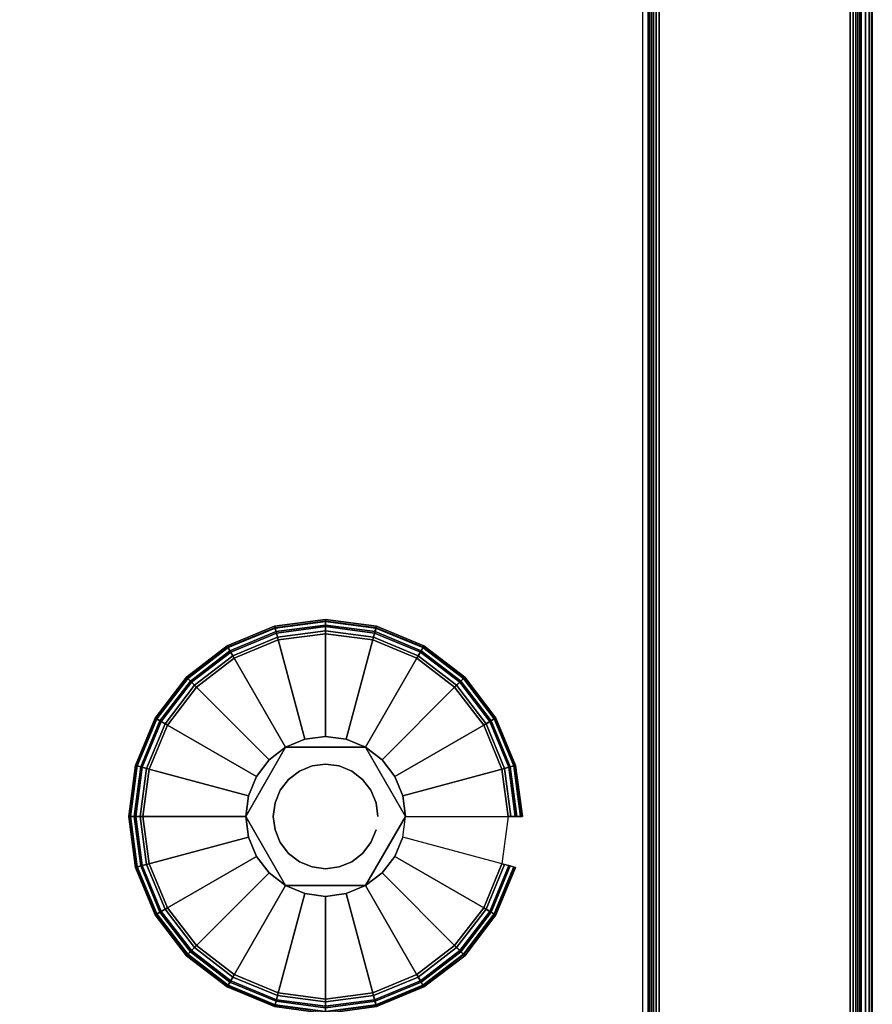
# Model space of a CAD drawing. Units: inches. Extents: x -0.2 to 36, y -20 to 0.
# Drawn here: x 33 to 36, y -16.9 to -13.4 of the extents above; entities that cross this region are included whole.
import ezdxf

# ---------------------------------------------------------------- set-up
doc = ezdxf.new("R2010")
doc.units = ezdxf.units.IN
doc.header["$MEASUREMENT"] = 0
for name, color, linetype in [('A-FURN-3-STOR-LWR-LVLR', 253, 'Continuous'), ('A-FURN-3-STOR-LWR-LVLR-HRDWR', 254, 'Continuous'), ('A-FURN-3-STOR-LWR-WD-BTTM-SRFC-HORZ', 255, 'Continuous'), ('A-FURN-3-STOR-LWR-WD-SDPNL-SRFC-VERT', 255, 'Continuous'), ('A-FURN-3-STOR-LWR-WD-SHLF-SRFC-HORZ', 255, 'Continuous'), ('A-FURN-3-STOR-LWR-WD-TOP-EDGE-HORZ', 255, 'Continuous'), ('A-FURN-3-STOR-LWR-WD-TOP-SRFC-HORZ', 255, 'Continuous')]:
    doc.layers.add(name, color=color, linetype=linetype)

msp = doc.modelspace()

# ---------------------------------------------------------------- linework, layer by layer
at = {"layer": 'A-FURN-3-STOR-LWR-LVLR'}
for points, invisible_edges in [([(33.9097, -15.5874), (34.076, -15.5655), (33.9097, -16.8286), (33.7548, -16.7644)], 10), ([(34.076, -16.8505), (33.9097, -16.8286), (34.076, -15.5655), (34.2423, -15.5874)], 10), ([(33.7548, -16.7644), (33.6217, -16.6623), (33.7548, -15.6516), (33.9097, -15.5874)], 10), ([(34.2423, -15.5874), (34.3972, -15.6516), (34.2423, -16.8286), (34.076, -16.8505)], 10), ([(33.6217, -15.7537), (33.7548, -15.6516), (33.6217, -16.6623), (33.5196, -16.5293)], 10), ([(34.3972, -16.7644), (34.2423, -16.8286), (34.3972, -15.6516), (34.5303, -15.7537)], 10), ([(33.5196, -16.5293), (33.4554, -16.3743), (33.5196, -15.8868), (33.6217, -15.7537)], 10), ([(34.5303, -15.7537), (34.6324, -15.8868), (34.5303, -16.6623), (34.3972, -16.7644)], 10), ([(33.4554, -16.3743), (33.4335, -16.208), (33.4554, -16.0417), (33.5196, -15.8868)], 8), ([(34.6324, -16.5293), (34.5303, -16.6623), (34.6324, -15.8868), (34.6966, -16.0417)], 10), ([(34.2165, -15.9646, 0.512), (34.1487, -15.9366, 0.512), (34.076, -15.927, 0.512), (34.0033, -15.9366, 0.512)], 8), ([(34.2165, -15.9646, 0.512), (34.0033, -15.9366, 0.512), (33.9355, -15.9646, 0.512)], 1), ([(33.9355, -15.9646, 0.512), (33.8046, -16.1353, 0.512), (33.795, -16.208, 0.512)], 1), ([(33.9355, -15.9646, 0.512), (33.8773, -16.0093, 0.512), (33.8326, -16.0675, 0.512), (33.8046, -16.1353, 0.512)], 8), ([(34.357, -16.208, 0.512), (34.2747, -16.0093, 0.512), (34.2165, -15.9646, 0.512)], 1), ([(34.357, -16.208, 0.512), (34.3474, -16.1353, 0.512), (34.3194, -16.0675, 0.512), (34.2747, -16.0093, 0.512)], 8), ([(34.6966, -16.0417), (34.7185, -16.208), (34.6966, -16.3743), (34.6324, -16.5293)], 8), ([(33.795, -16.208, 0.512), (33.8046, -16.2807, 0.512), (33.8326, -16.3485, 0.512), (33.8773, -16.4067, 0.512)], 8), ([(33.795, -16.208, 0.512), (33.8773, -16.4067, 0.512), (33.9355, -16.4514, 0.512)], 1), ([(34.2165, -16.4514, 0.512), (34.3474, -16.2807, 0.512), (34.357, -16.208, 0.512)], 1), ([(34.2165, -16.4514, 0.512), (34.2747, -16.4067, 0.512), (34.3194, -16.3485, 0.512), (34.3474, -16.2807, 0.512)], 8), ([(33.9355, -16.4514, 0.512), (34.0033, -16.4794, 0.512), (34.076, -16.489, 0.512), (34.1487, -16.4794, 0.512)], 8), ([(33.9355, -16.4514, 0.512), (34.1487, -16.4794, 0.512), (34.2165, -16.4514, 0.512)], 1)]:
    msp.add_3dface(points, dxfattribs=dict(at, invisible_edges=invisible_edges))
at = {"layer": 'A-FURN-3-STOR-LWR-LVLR-HRDWR'}
for points in [[(33.9355, -15.9646, 0.765), (33.9355, -15.9646, 0.512), (33.795, -16.208, 0.512), (33.795, -16.208, 0.765)], [(34.2165, -15.9646, 0.765), (34.2165, -15.9646, 0.512), (33.9355, -15.9646, 0.512), (33.9355, -15.9646, 0.765)], [(34.357, -16.208, 0.765), (34.357, -16.208, 0.512), (34.2165, -15.9646, 0.512), (34.2165, -15.9646, 0.765)], [(33.795, -16.208, 0.765), (33.795, -16.208, 0.512), (33.9355, -16.4514, 0.512), (33.9355, -16.4514, 0.765)], [(34.2165, -16.4514, 0.765), (34.2165, -16.4514, 0.512), (34.357, -16.208, 0.512), (34.357, -16.208, 0.765)], [(33.9355, -16.4514, 0.765), (33.9355, -16.4514, 0.512), (34.2165, -16.4514, 0.512), (34.2165, -16.4514, 0.765)]]:
    msp.add_3dface(points, dxfattribs=at)
at = {"layer": 'A-FURN-3-STOR-LWR-LVLR-HRDWR', "invisible_edges": 8}
for points in [[(34.2165, -15.9646, 0.765), (33.9355, -15.9646, 0.765), (33.795, -16.208, 0.765), (33.9355, -16.4514, 0.765)], [(33.9355, -16.4514, 0.765), (34.2165, -16.4514, 0.765), (34.357, -16.208, 0.765), (34.2165, -15.9646, 0.765)]]:
    msp.add_3dface(points, dxfattribs=at)
at = {"layer": 'A-FURN-3-STOR-LWR-WD-BTTM-SRFC-HORZ'}
for points in [[(0.789, -0.828, 5.527), (0.789, -19.804, 5.527), (35.211, -19.804, 5.527), (35.211, -0.828, 5.527)], [(0.809, -17.198, 2.777), (0.809, -0.848, 2.777), (35.191, -0.848, 2.777), (35.191, -17.198, 2.777)]]:
    msp.add_3dface(points, dxfattribs=at)
at = {"layer": 'A-FURN-3-STOR-LWR-WD-SDPNL-SRFC-VERT'}
for points, invisible_edges in [([(35.211, -0.078, 0.539), (35.211, -17.968, 0.539), (35.211, -17.968, 4.027), (35.211, -0.078, 75)], 4), ([(35.211, -19.843, 4.527), (35.211, -19.843, 75), (35.211, -0.078, 75), (35.211, -18.468, 4.527)], 4), ([(35.211, -0.078, 75), (35.211, -18.3705, 4.5174), (35.211, -18.468, 4.527), (35.211, -0.078, 75)], 5), ([(35.211, -0.078, 75), (35.211, -18.1902, 4.4427), (35.211, -18.2767, 4.4889), (35.211, -0.078, 75)], 5), ([(35.211, -0.078, 75), (35.211, -17.9776, 4.1245), (35.211, -18.0061, 4.2183), (35.211, -0.078, 75)], 5), ([(35.961, -17.968, 4.027), (35.961, -17.968, 0.539), (35.961, -0.078, 0.539), (35.961, -0.078, 75)], 8), ([(35.961, -0.078, 75), (35.961, -19.843, 75), (35.961, -19.843, 4.527), (35.961, -18.468, 4.527)], 8), ([(35.961, -18.468, 4.527), (35.961, -18.3705, 4.5174), (35.961, -0.078, 75)], 10), ([(35.961, -0.078, 75), (35.961, -18.3705, 4.5174), (35.961, -18.2767, 4.4889)], 9), ([(35.961, -18.2767, 4.4889), (35.961, -18.1902, 4.4427), (35.961, -0.078, 75)], 10), ([(35.961, -0.078, 75), (35.961, -18.1902, 4.4427), (35.961, -18.1144, 4.3806)], 9), ([(35.961, -0.078, 75), (35.961, -18.1144, 4.3806), (35.961, -18.0523, 4.3048)], 9), ([(35.961, -0.078, 75), (35.961, -18.0523, 4.3048), (35.961, -18.0061, 4.2183)], 9), ([(35.961, -18.0061, 4.2183), (35.961, -17.9776, 4.1245), (35.961, -0.078, 75)], 10), ([(35.961, -0.078, 75), (35.961, -17.9776, 4.1245), (35.961, -17.968, 4.027)], 9)]:
    msp.add_3dface(points, dxfattribs=dict(at, invisible_edges=invisible_edges))
at = {"layer": 'A-FURN-3-STOR-LWR-WD-SHLF-SRFC-HORZ'}
for points in [[(24.237, -18.179, 18.018), (35.211, -18.179, 18.018), (35.211, -0.992, 18.018), (24.237, -0.992, 18.018)], [(24.237, -0.992, 17.268), (35.211, -0.992, 17.268), (35.211, -18.179, 17.268), (24.237, -18.179, 17.268)], [(24.237, -18.179, 63.982), (35.211, -18.179, 63.982), (35.211, -0.992, 63.982), (24.237, -0.992, 63.982)], [(24.237, -0.992, 63.232), (35.211, -0.992, 63.232), (35.211, -18.179, 63.232), (24.237, -18.179, 63.232)]]:
    msp.add_3dface(points, dxfattribs=at)
at = {"layer": 'A-FURN-3-STOR-LWR-WD-TOP-SRFC-HORZ'}
for points in [[(0.039, -19.882, 76), (35.961, -19.882, 76), (35.961, -0.039, 76), (0.039, -0.039, 76)], [(0.039, -0.039, 75), (35.961, -0.039, 75), (35.961, -19.882, 75), (0.039, -19.882, 75)]]:
    msp.add_3dface(points, dxfattribs=at)

# ---------------------------------------------------------------- meshes
at = {"layer": 'A-FURN-3-STOR-LWR-LVLR'}
mesh = msp.add_polymesh((24, 9), dxfattribs=dict(at, m_close=True))
for k, corner in enumerate([(34.357, -16.208, 0.512), (34.7283, -16.208, 0.438), (34.7489, -16.208, 0.4286), (34.7633, -16.208, 0.4111), (34.7685, -16.208, 0.389), (34.7685, -16.208, 0.05), (34.7618, -16.208, 0.025), (34.7435, -16.208, 0.0067), (34.7185, -16.208), (34.3474, -16.1353, 0.512), (34.706, -16.0392, 0.438), (34.726, -16.0338, 0.4286), (34.7399, -16.0301, 0.4111), (34.7449, -16.0288, 0.389), (34.7449, -16.0288, 0.05), (34.7384, -16.0305, 0.025), (34.7208, -16.0352, 0.0067), (34.6966, -16.0417), (34.3194, -16.0675, 0.512), (34.6409, -15.8819, 0.438), (34.6588, -15.8715, 0.4286), (34.6713, -15.8643, 0.4111), (34.6757, -15.8618, 0.389), (34.6757, -15.8618, 0.05), (34.6699, -15.8651, 0.025), (34.6541, -15.8742, 0.0067), (34.6324, -15.8868), (34.2747, -16.0093, 0.512), (34.5372, -15.7468, 0.438), (34.5518, -15.7322, 0.4286), (34.562, -15.722, 0.4111), (34.5657, -15.7183, 0.389), (34.5657, -15.7183, 0.05), (34.5609, -15.7231, 0.025), (34.548, -15.736, 0.0067), (34.5303, -15.7537), (34.2165, -15.9646, 0.512), (34.4021, -15.6431, 0.438), (34.4125, -15.6252, 0.4286), (34.4197, -15.6127, 0.4111), (34.4222, -15.6083, 0.389), (34.4222, -15.6083, 0.05), (34.4189, -15.6141, 0.025), (34.4097, -15.6299, 0.0067), (34.3972, -15.6516), (34.1487, -15.9366, 0.512), (34.2448, -15.578, 0.438), (34.2502, -15.558, 0.4286), (34.2539, -15.5441, 0.4111), (34.2552, -15.5391, 0.389), (34.2552, -15.5391, 0.05), (34.2535, -15.5456, 0.025), (34.2488, -15.5632, 0.0067), (34.2423, -15.5874), (34.076, -15.927, 0.512), (34.076, -15.5557, 0.438), (34.076, -15.5351, 0.4286), (34.076, -15.5207, 0.4111), (34.076, -15.5155, 0.389), (34.076, -15.5155, 0.05), (34.076, -15.5222, 0.025), (34.076, -15.5405, 0.0067), (34.076, -15.5655), (34.0033, -15.9366, 0.512), (33.9072, -15.578, 0.438), (33.9018, -15.558, 0.4286), (33.8981, -15.5441, 0.4111), (33.8968, -15.5391, 0.389), (33.8968, -15.5391, 0.05), (33.8985, -15.5456, 0.025), (33.9032, -15.5632, 0.0067), (33.9097, -15.5874), (33.9355, -15.9646, 0.512), (33.7499, -15.6431, 0.438), (33.7395, -15.6252, 0.4286), (33.7323, -15.6127, 0.4111), (33.7298, -15.6083, 0.389), (33.7298, -15.6083, 0.05), (33.7331, -15.6141, 0.025), (33.7423, -15.6299, 0.0067), (33.7548, -15.6516), (33.8773, -16.0093, 0.512), (33.6148, -15.7468, 0.438), (33.6002, -15.7322, 0.4286), (33.59, -15.722, 0.4111), (33.5863, -15.7183, 0.389), (33.5863, -15.7183, 0.05), (33.5911, -15.7231, 0.025), (33.604, -15.736, 0.0067), (33.6217, -15.7537), (33.8326, -16.0675, 0.512), (33.5111, -15.8819, 0.438), (33.4932, -15.8715, 0.4286), (33.4807, -15.8643, 0.4111), (33.4763, -15.8618, 0.389), (33.4763, -15.8618, 0.05), (33.4821, -15.8651, 0.025), (33.4979, -15.8742, 0.0067), (33.5196, -15.8868), (33.8046, -16.1353, 0.512), (33.446, -16.0392, 0.438), (33.426, -16.0338, 0.4286), (33.4121, -16.0301, 0.4111), (33.4071, -16.0288, 0.389), (33.4071, -16.0288, 0.05), (33.4136, -16.0305, 0.025), (33.4312, -16.0352, 0.0067), (33.4554, -16.0417), (33.795, -16.208, 0.512), (33.4237, -16.208, 0.438), (33.4031, -16.208, 0.4286), (33.3887, -16.208, 0.4111), (33.3835, -16.208, 0.389), (33.3835, -16.208, 0.05), (33.3902, -16.208, 0.025), (33.4085, -16.208, 0.0067), (33.4335, -16.208), (33.8046, -16.2807, 0.512), (33.446, -16.3768, 0.438), (33.426, -16.3822, 0.4286), (33.4121, -16.3859, 0.4111), (33.4071, -16.3872, 0.389), (33.4071, -16.3872, 0.05), (33.4136, -16.3855, 0.025), (33.4312, -16.3808, 0.0067), (33.4554, -16.3743), (33.8326, -16.3485, 0.512), (33.5111, -16.5341, 0.438), (33.4932, -16.5445, 0.4286), (33.4807, -16.5517, 0.4111), (33.4763, -16.5542, 0.389), (33.4763, -16.5542, 0.05), (33.4821, -16.5509, 0.025), (33.4979, -16.5417, 0.0067), (33.5196, -16.5293), (33.8773, -16.4067, 0.512), (33.6148, -16.6692, 0.438), (33.6002, -16.6838, 0.4286), (33.59, -16.694, 0.4111), (33.5863, -16.6977, 0.389), (33.5863, -16.6977, 0.05), (33.5911, -16.6929, 0.025), (33.604, -16.68, 0.0067), (33.6217, -16.6623), (33.9355, -16.4514, 0.512), (33.7499, -16.7729, 0.438), (33.7395, -16.7908, 0.4286), (33.7323, -16.8033, 0.4111), (33.7298, -16.8077, 0.389), (33.7298, -16.8077, 0.05), (33.7331, -16.8019, 0.025), (33.7423, -16.7861, 0.0067), (33.7548, -16.7644), (34.0033, -16.4794, 0.512), (33.9072, -16.838, 0.438), (33.9018, -16.858, 0.4286), (33.8981, -16.8719, 0.4111), (33.8968, -16.8769, 0.389), (33.8968, -16.8769, 0.05), (33.8985, -16.8704, 0.025), (33.9032, -16.8528, 0.0067), (33.9097, -16.8286), (34.076, -16.489, 0.512), (34.076, -16.8603, 0.438), (34.076, -16.8809, 0.4286), (34.076, -16.8953, 0.4111), (34.076, -16.9005, 0.389), (34.076, -16.9005, 0.05), (34.076, -16.8938, 0.025), (34.076, -16.8755, 0.0067), (34.076, -16.8505), (34.1487, -16.4794, 0.512), (34.2448, -16.838, 0.438), (34.2502, -16.858, 0.4286), (34.2539, -16.8719, 0.4111), (34.2552, -16.8769, 0.389), (34.2552, -16.8769, 0.05), (34.2535, -16.8704, 0.025), (34.2488, -16.8528, 0.0067), (34.2423, -16.8286), (34.2165, -16.4514, 0.512), (34.4021, -16.7729, 0.438), (34.4125, -16.7908, 0.4286), (34.4197, -16.8033, 0.4111), (34.4222, -16.8077, 0.389), (34.4222, -16.8077, 0.05), (34.4189, -16.8019, 0.025), (34.4097, -16.7861, 0.0067), (34.3972, -16.7644), (34.2747, -16.4067, 0.512), (34.5372, -16.6692, 0.438), (34.5518, -16.6838, 0.4286), (34.562, -16.694, 0.4111), (34.5657, -16.6977, 0.389), (34.5657, -16.6977, 0.05), (34.5609, -16.6929, 0.025), (34.548, -16.68, 0.0067), (34.5303, -16.6623), (34.3194, -16.3485, 0.512), (34.6409, -16.5341, 0.438), (34.6588, -16.5445, 0.4286), (34.6713, -16.5517, 0.4111), (34.6757, -16.5542, 0.389), (34.6757, -16.5542, 0.05), (34.6699, -16.5509, 0.025), (34.6541, -16.5417, 0.0067), (34.6324, -16.5293), (34.3474, -16.2807, 0.512), (34.706, -16.3768, 0.438), (34.726, -16.3822, 0.4286), (34.7399, -16.3859, 0.4111), (34.7449, -16.3872, 0.389), (34.7449, -16.3872, 0.05), (34.7384, -16.3855, 0.025), (34.7208, -16.3808, 0.0067), (34.6966, -16.3743)]):
    mesh.set_mesh_vertex(divmod(k, 9), corner)
mesh = msp.add_polymesh((2, 24), dxfattribs=dict(at, n_close=True))
for k, corner in enumerate([(34.26, -16.208, 0.765), (34.2537, -16.1604, 0.765), (34.2353, -16.116, 0.765), (34.2061, -16.0779, 0.765), (34.168, -16.0487, 0.765), (34.1236, -16.0303, 0.765), (34.076, -16.024, 0.765), (34.0284, -16.0303, 0.765), (33.984, -16.0487, 0.765), (33.9459, -16.0779, 0.765), (33.9167, -16.116, 0.765), (33.8983, -16.1604, 0.765), (33.892, -16.208, 0.765), (33.8983, -16.2556, 0.765), (33.9167, -16.3, 0.765), (33.9459, -16.3381, 0.765), (33.984, -16.3673, 0.765), (34.0284, -16.3857, 0.765), (34.076, -16.392, 0.765), (34.1236, -16.3857, 0.765), (34.168, -16.3673, 0.765), (34.2061, -16.3381, 0.765), (34.2353, -16.3, 0.765), (34.2537, -16.2556, 0.765), (34.26, -16.208, 2.777), (34.2537, -16.1604, 2.777), (34.2353, -16.116, 2.777), (34.2061, -16.0779, 2.777), (34.168, -16.0487, 2.777), (34.1236, -16.0303, 2.777), (34.076, -16.024, 2.777), (34.0284, -16.0303, 2.777), (33.984, -16.0487, 2.777), (33.9459, -16.0779, 2.777), (33.9167, -16.116, 2.777), (33.8983, -16.1604, 2.777), (33.892, -16.208, 2.777), (33.8983, -16.2556, 2.777), (33.9167, -16.3, 2.777), (33.9459, -16.3381, 2.777), (33.984, -16.3673, 2.777), (34.0284, -16.3857, 2.777), (34.076, -16.392, 2.777), (34.1236, -16.3857, 2.777), (34.168, -16.3673, 2.777), (34.2061, -16.3381, 2.777), (34.2353, -16.3, 2.777), (34.2537, -16.2556, 2.777)]):
    mesh.set_mesh_vertex(divmod(k, 24), corner)
at = {"layer": 'A-FURN-3-STOR-LWR-WD-SDPNL-SRFC-VERT'}
mesh = msp.add_polymesh((2, 14), dxfattribs=at)
for k, corner in enumerate([(35.961, -17.968, 0.539), (35.9597, -17.9781, 0.5289), (35.9558, -17.9875, 0.5195), (35.9496, -17.9956, 0.5114), (35.9415, -18.0018, 0.5052), (35.9321, -18.0057, 0.5013), (35.922, -18.007, 0.5), (35.25, -18.007, 0.5), (35.2399, -18.0057, 0.5013), (35.2305, -18.0018, 0.5052), (35.2224, -17.9956, 0.5114), (35.2162, -17.9875, 0.5195), (35.2123, -17.9781, 0.5289), (35.211, -17.968, 0.539), (35.961, -0.078, 0.539), (35.9597, -0.0679, 0.5289), (35.9558, -0.0585, 0.5195), (35.9496, -0.0504, 0.5114), (35.9415, -0.0442, 0.5052), (35.9321, -0.0403, 0.5013), (35.922, -0.039, 0.5), (35.25, -0.039, 0.5), (35.2399, -0.0403, 0.5013), (35.2305, -0.0442, 0.5052), (35.2224, -0.0504, 0.5114), (35.2162, -0.0585, 0.5195), (35.2123, -0.0679, 0.5289), (35.211, -0.078, 0.539)]):
    mesh.set_mesh_vertex(divmod(k, 14), corner)
at = {"layer": 'A-FURN-3-STOR-LWR-WD-TOP-EDGE-HORZ'}
mesh = msp.add_polymesh((2, 10), dxfattribs=at)
for k, corner in enumerate([(35.961, -19.882, 76), (35.9759, -19.882, 75.997), (35.9886, -19.882, 75.9886), (35.997, -19.882, 75.9759), (36, -19.882, 75.961), (36, -19.882, 75.039), (35.997, -19.882, 75.0241), (35.9886, -19.882, 75.0114), (35.9759, -19.882, 75.003), (35.961, -19.882, 75), (35.961, -0.039, 76), (35.9759, -0.039, 75.997), (35.9886, -0.039, 75.9886), (35.997, -0.039, 75.9759), (36, -0.039, 75.961), (36, -0.039, 75.039), (35.997, -0.039, 75.0241), (35.9886, -0.039, 75.0114), (35.9759, -0.039, 75.003), (35.961, -0.039, 75)]):
    mesh.set_mesh_vertex(divmod(k, 10), corner)

doc.saveas('drawing.dxf')
